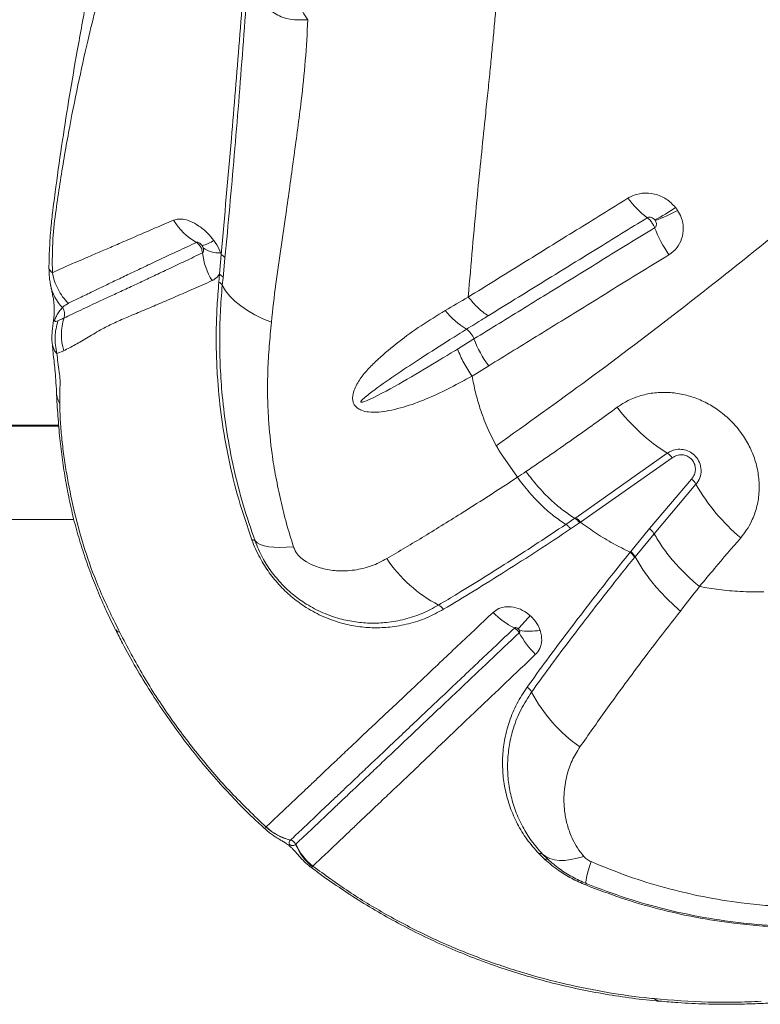
# Model space of a CAD drawing. Units: millimetres. Extents: x -312 to 891, y -148 to 515.
# Drawn here: x 389 to 409, y 141 to 168 of the extents above; entities that cross this region are included whole.
import ezdxf

# ---------------------------------------------------------------- set-up
doc = ezdxf.new("R2010")
doc.units = ezdxf.units.MM

msp = doc.modelspace()

# ---------------------------------------------------------------- linework, layer by layer
at = {"color": 7, "linetype": 'Continuous', "lineweight": 15}
for p, q in [((394.814, 161.299), (394.798, 161.343)), ((394.814, 161.299), (394.768, 160.759)), ((394.865, 160.666), (394.918, 161.2)), ((394.768, 160.759), (394.751, 160.548)), ((394.845, 160.459), (394.865, 160.666)), ((401.539, 160.14), (401.553, 160.328)), ((401.695, 159), (401.247, 158.724)), ((390.218, 158.882), (390.221, 158.832)), ((390.347, 158.604), (390.532, 158.678)), ((401.643, 157.991), (402.095, 158.268)), ((390.396, 156.626), (216.489, 156.626)), ((390.393, 156.649), (216.491, 156.649)), ((402.875, 155.235), (402.414, 155.904)), ((406.956, 155.888), (404.465, 154.134)), ((404.595, 154.011), (407.09, 155.767)), ((407.619, 155.186), (406.476, 153.839)), ((406.596, 153.699), (407.737, 155.044)), ((216.064, 154.086), (390.809, 154.086)), ((404.441, 154.118), (404.195, 153.952)), ((404.465, 154.134), (404.441, 154.118)), ((404.326, 153.83), (404.571, 153.995)), ((406.476, 153.839), (405.962, 153.212)), ((406.082, 153.074), (406.596, 153.699)), ((405.962, 153.212), (405.947, 153.194)), ((406.067, 153.056), (406.082, 153.074)), ((396.037, 145.72), (396.034, 145.718)), ((396.7, 145.359), (396.703, 145.362)), ((403.46, 144.994), (403.622, 144.836)), ((403.712, 144.83), (403.56, 144.978)), ((397.298, 144.635), (397.311, 144.651))]:
    msp.add_line(p, q, dxfattribs=at)
at = {"color": 7, "linetype": 'Continuous', "lineweight": 15, "flags": 128}
for points in [[(396.181, 159.453), (395.948, 159.549), (395.731, 159.656), (395.531, 159.772), (395.35, 159.897), (395.19, 160.029), (395.051, 160.168), (394.936, 160.311), (394.845, 160.459)], [(396.784, 153.344), (396.591, 153.329), (396.412, 153.324), (396.251, 153.329), (396.108, 153.345), (395.984, 153.371), (395.88, 153.406), (395.797, 153.452), (395.736, 153.507)], [(404.685, 144.918), (404.503, 144.865), (404.331, 144.829), (404.17, 144.81), (404.02, 144.809), (403.883, 144.826), (403.76, 144.86), (403.652, 144.911), (403.56, 144.978)], [(404.881, 144.776), (404.84, 144.644), (404.806, 144.527), (404.779, 144.426), (404.759, 144.341), (404.746, 144.274), (404.741, 144.224), (404.743, 144.191), (404.752, 144.177)]]:
    msp.add_lwpolyline(points, dxfattribs=at)
at = {"color": 8, "linetype": 'Continuous', "lineweight": 15, "flags": 128}
for points in [[(390.221, 158.832), (390.221, 158.829), (390.282, 158.673), (390.347, 158.604), (390.347, 158.604), (390.347, 158.604)], [(392.055, 151.015), (391.987, 151.044), (391.953, 151.084)], [(406.589, 141.046), (406.679, 140.991), (406.749, 140.974)]]:
    msp.add_lwpolyline(points, dxfattribs=at)
at = {"color": 7, "linetype": 'Continuous', "lineweight": 15}
for centre, radius, start, end in [((399.078, 169.131), 2.388, 198.8508, 217.1661), ((407.928, 164.316), 2.524, 215.9932, 233.0606), ((404.83, 165.836), 4.016, 296.417, 305.8053), ((405.548, 165.442), 3.393, 288.5523, 299.8594), ((394.988, 163.124), 1.719, 211.205, 240.4857), ((409.775, 163.239), 3.389, 200.9491, 215.0655), ((394.056, 162.517), 1.006, 283.7462, 303.6997), ((396.149, 161.555), 1.855, 186.5928, 211.4554), ((394.73, 161.986), 0.646, 231.1989, 276.1117), ((394.708, 161.085), 0.239, 28.8187, 63.8122), ((394.653, 160.351), 0.22, 29.2828, 63.7252), ((394.668, 160.558), 0.225, 28.662, 63.4738), ((390.25, 159.667), 0.306, 341.7957, 37.2384), ((402.652, 161.175), 2.235, 218.8075, 238.735), ((391.975, 159.111), 1.507, 162.2062, 196.6847), ((401.164, 158.804), 0.566, 20.3264, 54.5591), ((404.623, 160.125), 3.137, 201.0123, 216.3042), ((409.715, 160.269), 5.177, 217.203, 237.8078), ((406.684, 155.453), 0.513, 37.7587, 57.9579), ((407.265, 154.772), 0.544, 29.9656, 49.4959), ((412.475, 157.759), 5.461, 209.8199, 229.8366), ((395.664, 153.422), 0.111, 49.9034, 97.2276), ((402.539, 155.19), 3.88, 213.9855, 242.2225), ((400.555, 151.419), 0.381, 35.875, 62.5207), ((403.824, 153.137), 2.254, 224.4755, 242.8349), ((381.614, 170.985), 29.121, 316.9651, 317.9191), ((405.018, 152.127), 2.375, 208.2739, 226.0967), ((403.202, 152.811), 1.766, 261.2021, 279.5326), ((402.902, 149.192), 0.412, 28.7733, 54.276), ((406.934, 151.298), 4.137, 207.457, 235.3064), ((397.067, 146.838), 1.524, 227.3381, 256.0736), ((397.07, 146.84), 1.524, 227.327, 256.0628), ((396.654, 145.164), 0.204, 23.3931, 76.0208), ((398.248, 145.823), 1.521, 202.353, 231.3524), ((398.256, 145.859), 1.533, 203.3456, 231.9615), ((403.495, 144.888), 0.111, 54.1972, 108.5788), ((403.662, 144.754), 0.0909, 56.6467, 116.2357), ((403.974, 144.453), 0.825, 337.63, 340.4872)]:
    msp.add_arc(centre, radius, start, end, dxfattribs=at)
at = {"color": 8, "linetype": 'Continuous', "lineweight": 15}
msp.add_arc((391.37, 160.701), 1.22, 190.7593, 224.0849, dxfattribs=at)
at = {"color": 7, "linetype": 'Continuous', "lineweight": 15}
for points, knots in [([(396.47, 192.323), (396.46, 191.662), (396.439, 190.34), (396.396, 188.38), (396.345, 186.443), (396.286, 184.535), (396.219, 182.665), (396.149, 180.937), (396.078, 179.338), (396.007, 177.86), (395.933, 176.415), (395.855, 175.017), (395.775, 173.671), (395.695, 172.42), (395.609, 171.17), (395.516, 169.844), (395.416, 168.49), (395.312, 167.124), (395.204, 165.766), (395.04, 163.82), (394.908, 162.346), (394.814, 161.299)], [0, 0, 0, 0, 0.055311, 0.110764, 0.166296, 0.221834, 0.277304, 0.332626, 0.379011, 0.425539, 0.472083, 0.518554, 0.564915, 0.611187, 0.657139, 0.703115, 0.749176, 0.795284, 0.841368, 0.887392, 1, 1, 1, 1]), ([(394.918, 161.2), (395.005, 162.131), (395.134, 163.529), (395.292, 165.433), (395.407, 166.915), (395.517, 168.402), (395.62, 169.876), (395.72, 171.337), (395.816, 172.815), (395.911, 174.39), (396.002, 176.008), (396.091, 177.706), (396.177, 179.486), (396.258, 181.337), (396.332, 183.235), (396.396, 185.099), (396.45, 186.921), (396.495, 188.695), (396.532, 190.489), (396.551, 191.698), (396.56, 192.302)], [0, 0, 0, 0, 0.099596, 0.149622, 0.199689, 0.249773, 0.299815, 0.349818, 0.404868, 0.459959, 0.515003, 0.569989, 0.626907, 0.683903, 0.740902, 0.797825, 0.848341, 0.898914, 0.949486, 1, 1, 1, 1]), ([(392.261, 174.796), (392.24, 174.573), (392.198, 174.143), (392.117, 173.532), (392.039, 172.99), (391.961, 172.518), (391.889, 172.108), (391.822, 171.742), (391.761, 171.412), (391.707, 171.127), (391.662, 170.891), (391.624, 170.693), (391.589, 170.51), (391.553, 170.322), (391.507, 170.084), (391.449, 169.784), (391.377, 169.409), (391.278, 168.894), (391.159, 168.271), (391.026, 167.55), (390.868, 166.676), (390.688, 165.63), (390.492, 164.396), (390.36, 163.469), (390.275, 162.826), (390.231, 162.475), (390.176, 162.006), (390.142, 161.465), (390.128, 161.096), (390.129, 160.907), (390.129, 160.906)], [0, 0, 0, 0, 0.050024, 0.096648, 0.139513, 0.174719, 0.206559, 0.235263, 0.260425, 0.283507, 0.30142, 0.314904, 0.328423, 0.342511, 0.357188, 0.381792, 0.409445, 0.440396, 0.495455, 0.546415, 0.597667, 0.684756, 0.770549, 0.858785, 0.879671, 0.903399, 0.932404, 0.96547, 0.999765, 1, 1, 1, 1]), ([(390.221, 160.801), (390.219, 161.116), (390.216, 161.727), (390.319, 162.509), (390.424, 163.225), (390.539, 163.93), (390.699, 164.832), (390.91, 165.898), (391.166, 167.045), (391.415, 168.061), (391.646, 168.952), (391.866, 169.771), (392.069, 170.528), (392.255, 171.248), (392.424, 171.971), (392.516, 172.477), (392.563, 172.735)], [0, 0, 0, 0, 0.060367, 0.117098, 0.172863, 0.228926, 0.284884, 0.392807, 0.495887, 0.58222, 0.66282, 0.737599, 0.806854, 0.870992, 0.93415, 1, 1, 1, 1]), ([(401.997, 164.984), (402.019, 165.199), (402.062, 165.607), (402.122, 166.194), (402.175, 166.741), (402.225, 167.263), (402.272, 167.771), (402.319, 168.294), (402.368, 168.84), (402.418, 169.422), (402.459, 169.916), (402.493, 170.324), (402.518, 170.643), (402.545, 170.984), (402.576, 171.358), (402.595, 171.619), (402.606, 171.757)], [0, 0, 0, 0, 0.092053, 0.175507, 0.254016, 0.329495, 0.403394, 0.476889, 0.56005, 0.645744, 0.736309, 0.781634, 0.829421, 0.880598, 0.936541, 1, 1, 1, 1]), ([(397.265, 169.32), (397.112, 169.31), (396.806, 169.291), (396.453, 169.228), (396.182, 169.131), (396.025, 169.005), (395.931, 168.855), (395.885, 168.718), (395.872, 168.549), (395.893, 168.383), (395.931, 168.267), (395.98, 168.164), (396.039, 168.066), (396.143, 167.952), (396.281, 167.846), (396.483, 167.747), (396.786, 167.672), (397.036, 167.683), (397.175, 167.688)], [0, 0, 0, 0, 0.119103, 0.2383, 0.338003, 0.437328, 0.478181, 0.535133, 0.576438, 0.611683, 0.648471, 0.653137, 0.684809, 0.723147, 0.759987, 0.812334, 0.895061, 1, 1, 1, 1]), ([(396.181, 159.453), (396.219, 159.803), (396.294, 160.503), (396.447, 161.512), (396.618, 162.674), (396.798, 163.992), (396.983, 165.339), (397.113, 166.572), (397.155, 167.316), (397.175, 167.688)], [0, 0, 0, 0, 0.121866, 0.243828, 0.36579, 0.549165, 0.732538, 0.866189, 1, 1, 1, 1]), ([(401.553, 160.328), (401.629, 161.199), (401.768, 162.777), (401.926, 164.301), (401.997, 164.984)], [0, 0, 0, 0, 0.551611, 1, 1, 1, 1]), ([(412.217, 163.791), (411.403, 163.105), (409.777, 161.734), (407.304, 159.779), (404.813, 157.888), (403.139, 156.693), (402.301, 156.095)], [0, 0, 0, 0, 0.249529, 0.499061, 0.749529, 1, 1, 1, 1]), ([(407.179, 162.579), (407.1, 162.661), (406.939, 162.826), (406.611, 162.958), (406.276, 162.981), (406.032, 162.916), (405.915, 162.849), (405.886, 162.833)], [0, 0, 0, 0, 0.231829, 0.466905, 0.699128, 0.925134, 1, 1, 1, 1]), ([(405.886, 162.833), (405.418, 162.543), (404.455, 161.946), (403.005, 161.048), (402.027, 160.443), (401.539, 160.14)], [0, 0, 0, 0, 0.320153, 0.660027, 1, 1, 1, 1]), ([(407.002, 161.292), (407.078, 161.35), (407.228, 161.466), (407.362, 161.722), (407.405, 162.011), (407.358, 162.282), (407.272, 162.436), (407.237, 162.499)], [0, 0, 0, 0, 0.2131, 0.424483, 0.635833, 0.851116, 1, 1, 1, 1]), ([(407.237, 162.499), (407.227, 162.514), (407.209, 162.541), (407.189, 162.567), (407.179, 162.579)], [0, 0, 0, 0, 0.529745, 1, 1, 1, 1]), ([(393.517, 162.233), (393.349, 162.161), (393.012, 162.016), (392.555, 161.819), (392.132, 161.636), (391.749, 161.469), (391.402, 161.319), (391.089, 161.185), (390.782, 161.053), (390.485, 160.924), (390.309, 160.842), (390.221, 160.801)], [0, 0, 0, 0, 0.104905, 0.209811, 0.314273, 0.418738, 0.522578, 0.625825, 0.729075, 0.864531, 1, 1, 1, 1]), ([(394.614, 161.68), (394.559, 161.748), (394.437, 161.9), (394.208, 162.084), (393.957, 162.219), (393.712, 162.283), (393.582, 162.249), (393.517, 162.233)], [0, 0, 0, 0, 0.166344, 0.368712, 0.574535, 0.789222, 1, 1, 1, 1]), ([(402.08, 159.629), (402.567, 159.929), (403.541, 160.53), (404.985, 161.42), (405.945, 162.011), (406.411, 162.298)], [0, 0, 0, 0, 0.3399509, 0.6798215, 1, 1, 1, 1]), ([(406.411, 162.298), (406.415, 162.301), (406.433, 162.31), (406.47, 162.318), (406.523, 162.31), (406.576, 162.283), (406.603, 162.254), (406.617, 162.239)], [0, 0, 0, 0, 0.066177, 0.270071, 0.493618, 0.74025, 1, 1, 1, 1]), ([(406.411, 162.298), (406.415, 162.296), (406.44, 162.278), (406.479, 162.241), (406.533, 162.174), (406.578, 162.104), (406.601, 162.051), (406.611, 162.028)], [0, 0, 0, 0, 0.04845, 0.326712, 0.500871, 0.779134, 1, 1, 1, 1]), ([(406.627, 162.225), (406.634, 162.214), (406.65, 162.187), (406.662, 162.142), (406.66, 162.094), (406.643, 162.053), (406.621, 162.036), (406.611, 162.028)], [0, 0, 0, 0, 0.169051, 0.401767, 0.612539, 0.809049, 1, 1, 1, 1]), ([(406.617, 162.239), (406.618, 162.237), (406.622, 162.233), (406.625, 162.228), (406.627, 162.225)], [0, 0, 0, 0, 0.470465, 1, 1, 1, 1]), ([(406.611, 162.028), (406.134, 161.734), (405.181, 161.147), (403.772, 160.28), (402.611, 159.564), (401.924, 159.141), (401.695, 159), (401.695, 159)], [0, 0, 0, 0, 0.288253, 0.576508, 0.858828, 0.999999, 1, 1, 1, 1]), ([(390.659, 159.969), (390.758, 160.018), (390.958, 160.116), (391.284, 160.275), (391.618, 160.436), (391.951, 160.595), (392.318, 160.77), (392.72, 160.961), (393.157, 161.167), (393.628, 161.388), (393.97, 161.548), (394.141, 161.628)], [0, 0, 0, 0, 0.1364809, 0.2729515, 0.3764709, 0.4799863, 0.5838273, 0.687943, 0.792056, 0.8960285, 1, 1, 1, 1]), ([(394.141, 161.628), (394.149, 161.631), (394.165, 161.637), (394.199, 161.627), (394.235, 161.606), (394.269, 161.576), (394.287, 161.551), (394.295, 161.54)], [0, 0, 0, 0, 0.193958, 0.391247, 0.591588, 0.807583, 1, 1, 1, 1]), ([(394.141, 161.628), (394.142, 161.627), (394.17, 161.61), (394.211, 161.574), (394.262, 161.503), (394.296, 161.426), (394.303, 161.368), (394.306, 161.342)], [0, 0, 0, 0, 0.014892, 0.302702, 0.482516, 0.77035, 1, 1, 1, 1]), ([(394.798, 161.343), (394.795, 161.352), (394.759, 161.446), (394.698, 161.562), (394.628, 161.661), (394.614, 161.68)], [0, 0, 0, 0, 0.073015, 0.818925, 1, 1, 1, 1]), ([(394.306, 161.342), (394.149, 161.267), (393.833, 161.118), (393.396, 160.91), (392.987, 160.716), (392.593, 160.531), (392.217, 160.355), (391.862, 160.191), (391.435, 159.994), (390.977, 159.779), (390.677, 159.636), (390.541, 159.571), (390.541, 159.571)], [0, 0, 0, 0, 0.086216, 0.172431, 0.25759, 0.342749, 0.437711, 0.532278, 0.62685, 0.813405, 0.999999, 1, 1, 1, 1]), ([(394.295, 161.54), (394.297, 161.536), (394.309, 161.518), (394.318, 161.498), (394.325, 161.482)], [0, 0, 0, 0, 0.180581, 1, 1, 1, 1]), ([(394.325, 161.482), (394.326, 161.479), (394.333, 161.458), (394.339, 161.421), (394.334, 161.377), (394.32, 161.352), (394.309, 161.344), (394.306, 161.342)], [0, 0, 0, 0, 0.059099, 0.368213, 0.671248, 0.915688, 1, 1, 1, 1]), ([(402.095, 158.268), (402.324, 158.409), (403.01, 158.831), (404.169, 159.546), (405.575, 160.413), (406.526, 160.999), (407.002, 161.292)], [0, 0, 0, 0, 0.141163, 0.423474, 0.711735, 1, 1, 1, 1]), ([(390.13, 160.908), (390.13, 160.873), (390.129, 160.784), (390.142, 160.654), (390.158, 160.542), (390.169, 160.483), (390.173, 160.464)], [0, 0, 0, 0, 0.209807, 0.529296, 0.84907, 1, 1, 1, 1]), ([(390.659, 159.969), (390.604, 160.027), (390.495, 160.144), (390.37, 160.349), (390.272, 160.568), (390.238, 160.724), (390.221, 160.801)], [0, 0, 0, 0, 0.249998, 0.499997, 0.749997, 1, 1, 1, 1]), ([(390.532, 158.678), (390.635, 158.731), (390.84, 158.835), (391.189, 159.046), (391.546, 159.258), (391.915, 159.443), (392.294, 159.607), (392.702, 159.777), (393.133, 159.959), (393.58, 160.152), (394.055, 160.362), (394.396, 160.512), (394.567, 160.587)], [0, 0, 0, 0, 0.1235115, 0.2470947, 0.3706348, 0.4655094, 0.5603805, 0.6563304, 0.7421301, 0.8279303, 0.913964, 1, 1, 1, 1]), ([(394.567, 160.587), (394.589, 160.598), (394.668, 160.637), (394.727, 160.708), (394.768, 160.759)], [0, 0, 0, 0, 0.284028, 1, 1, 1, 1]), ([(394.751, 160.548), (394.734, 160.331), (394.7, 159.896), (394.677, 159.225), (394.682, 158.554), (394.722, 157.753), (394.821, 156.816), (395.01, 155.733), (395.275, 154.635), (395.525, 153.9), (395.65, 153.532)], [0, 0, 0, 0, 0.09754, 0.195101, 0.293225, 0.391341, 0.541677, 0.692001, 0.846024, 1, 1, 1, 1]), ([(390.171, 160.474), (390.178, 160.44), (390.192, 160.365), (390.217, 160.251), (390.243, 160.123), (390.262, 160.001), (390.272, 159.883), (390.274, 159.782), (390.271, 159.69), (390.263, 159.599), (390.253, 159.504), (390.237, 159.39), (390.22, 159.26), (390.208, 159.107), (390.206, 158.978), (390.214, 158.903), (390.216, 158.882)], [0, 0, 0, 0, 0.072337, 0.162795, 0.287738, 0.414549, 0.505095, 0.567834, 0.621276, 0.66224, 0.702392, 0.747879, 0.81925, 0.895614, 0.970978, 1, 1, 1, 1]), ([(395.736, 153.507), (395.624, 153.834), (395.4, 154.488), (395.149, 155.479), (394.958, 156.475), (394.844, 157.393), (394.786, 158.224), (394.769, 158.973), (394.785, 159.727), (394.825, 160.215), (394.845, 160.459)], [0, 0, 0, 0, 0.1382398, 0.2765162, 0.4178099, 0.5591168, 0.6688685, 0.7786353, 0.8893385, 1, 1, 1, 1]), ([(401.539, 160.14), (401.539, 160.14), (401.325, 160.021), (401.118, 159.897), (400.911, 159.774)], [0, 0, 0, 0, 0.000007, 1, 1, 1, 1]), ([(390.374, 159.494), (390.353, 159.486), (390.322, 159.474), (390.292, 159.472), (390.285, 159.488), (390.283, 159.493), (390.283, 159.498), (390.283, 159.503), (390.284, 159.508), (390.285, 159.513), (390.287, 159.522), (390.294, 159.545), (390.319, 159.601), (390.364, 159.681), (390.424, 159.776), (390.47, 159.827), (390.494, 159.852)], [0, 0, 0, 0, 0.168509, 0.252953, 0.264682, 0.270586, 0.27485, 0.277586, 0.280342, 0.282763, 0.286889, 0.297593, 0.339075, 0.503655, 0.751765, 1, 1, 1, 1]), ([(390.494, 159.852), (390.494, 159.852), (390.527, 159.885), (390.574, 159.921), (390.634, 159.956), (390.653, 159.966), (390.659, 159.969)], [0, 0, 0, 0, 0.000007, 0.706402, 0.912217, 1, 1, 1, 1]), ([(400.911, 159.774), (400.691, 159.638), (400.251, 159.365), (399.638, 158.928), (399.17, 158.531), (398.824, 158.197), (398.593, 157.925), (398.444, 157.658), (398.385, 157.438), (398.397, 157.3), (398.425, 157.229), (398.465, 157.168), (398.527, 157.108), (398.657, 157.041), (398.856, 157.002), (399.107, 157.004), (399.504, 157.067), (400.014, 157.207), (400.622, 157.457), (401.162, 157.725), (401.501, 157.91), (401.643, 157.991), (401.643, 157.991)], [0, 0, 0, 0, 0.1064424, 0.21296, 0.3192793, 0.3721045, 0.4249205, 0.4771689, 0.5070705, 0.5209999, 0.5319638, 0.5351027, 0.5473313, 0.5621893, 0.5878144, 0.6250419, 0.6624236, 0.7527045, 0.8433447, 0.9339518, 0.9999993, 1, 1, 1, 1]), ([(390.374, 159.494), (390.336, 159.348), (390.26, 159.055), (390.318, 158.754), (390.347, 158.604)], [0, 0, 0, 0, 0.5, 1, 1, 1, 1]), ([(390.541, 159.571), (390.497, 159.551), (390.441, 159.525), (390.386, 159.499), (390.374, 159.494)], [0, 0, 0, 0, 0.785346, 1, 1, 1, 1]), ([(396.784, 153.344), (396.718, 153.555), (396.584, 153.977), (396.438, 154.607), (396.296, 155.243), (396.178, 155.982), (396.104, 156.73), (396.072, 157.486), (396.081, 158.149), (396.121, 158.801), (396.161, 159.236), (396.181, 159.453)], [0, 0, 0, 0, 0.100234, 0.200685, 0.302422, 0.404139, 0.555557, 0.666208, 0.776864, 0.888422, 1, 1, 1, 1]), ([(401.493, 159.264), (401.493, 159.264), (401.643, 159.358), (401.838, 159.48), (402.035, 159.601), (402.08, 159.629)], [0, 0, 0, 0, 0.0000077, 0.7701539, 1, 1, 1, 1]), ([(401.247, 158.724), (401.095, 158.632), (400.641, 158.355), (399.885, 157.898), (399.187, 157.512), (398.769, 157.316), (398.659, 157.278), (398.631, 157.277), (398.625, 157.278), (398.621, 157.28), (398.618, 157.283), (398.617, 157.285), (398.616, 157.29), (398.619, 157.299), (398.641, 157.334), (398.763, 157.447), (399.093, 157.697), (399.618, 158.062), (400.305, 158.511), (400.93, 158.912), (401.342, 159.17), (401.493, 159.264)], [0, 0, 0, 0, 0.0811533, 0.2435835, 0.4059202, 0.4465242, 0.4567028, 0.4578801, 0.4588308, 0.459263, 0.4596998, 0.4600772, 0.4605686, 0.461473, 0.4645936, 0.4795597, 0.539032, 0.6578301, 0.7766515, 0.9186138, 1, 1, 1, 1]), ([(390.221, 158.832), (390.227, 158.766), (390.245, 158.551), (390.295, 158.175), (390.315, 157.892), (390.328, 157.664), (390.334, 157.545)], [0, 0, 0, 0, 0.144649, 0.466531, 0.722347, 1, 1, 1, 1]), ([(390.423, 157.237), (390.422, 157.296), (390.422, 157.413), (390.425, 157.576), (390.429, 157.729), (390.438, 157.878), (390.406, 158.108), (390.368, 158.363), (390.354, 158.525), (390.347, 158.604)], [0, 0, 0, 0, 0.131804, 0.261116, 0.388284, 0.51646, 0.667925, 0.838725, 1, 1, 1, 1]), ([(402.301, 156.095), (402.215, 156.261), (402.042, 156.596), (401.863, 157.087), (401.729, 157.554), (401.671, 157.845), (401.643, 157.991)], [0, 0, 0, 0, 0.271215, 0.546682, 0.77239, 1, 1, 1, 1]), ([(390.334, 157.548), (390.334, 157.545), (390.335, 157.518), (390.338, 157.456), (390.352, 157.196), (390.38, 156.757), (390.437, 156.155), (390.511, 155.575), (390.605, 154.994), (390.724, 154.409), (390.871, 153.82), (391.041, 153.248), (391.232, 152.696), (391.449, 152.147), (391.682, 151.609), (391.858, 151.25), (391.943, 151.078)], [0, 0, 0, 0, 0.001522, 0.01466, 0.027878, 0.127693, 0.221401, 0.310611, 0.396342, 0.488664, 0.577862, 0.664624, 0.749692, 0.83035, 0.919214, 1, 1, 1, 1]), ([(408.953, 153.586), (409.009, 153.656), (409.122, 153.797), (409.273, 154.069), (409.396, 154.402), (409.463, 154.797), (409.457, 155.202), (409.383, 155.604), (409.241, 155.992), (409.027, 156.377), (408.75, 156.723), (408.422, 157.014), (408.082, 157.237), (407.716, 157.404), (407.334, 157.511), (406.946, 157.555), (406.561, 157.537), (406.19, 157.453), (405.861, 157.319), (405.675, 157.195), (405.591, 157.139)], [0, 0, 0, 0, 0.04197, 0.08394, 0.144048, 0.20415, 0.263241, 0.322325, 0.379699, 0.437069, 0.505129, 0.56084, 0.61655, 0.672109, 0.727672, 0.783477, 0.839288, 0.896425, 0.953568, 1, 1, 1, 1]), ([(391.93, 151.272), (391.93, 151.272), (391.742, 151.649), (391.419, 152.347), (391.054, 153.386), (390.797, 154.36), (390.634, 155.167), (390.53, 155.822), (390.472, 156.317), (390.432, 156.802), (390.426, 157.092), (390.423, 157.237)], [0, 0, 0, 0, 0.000001, 0.192716, 0.353012, 0.513883, 0.67463, 0.756158, 0.837992, 0.919255, 1, 1, 1, 1]), ([(405.591, 157.139), (405.222, 156.871), (404.4, 156.273), (403.567, 155.704), (403.108, 155.39)], [0, 0, 0, 0, 0.448669, 1, 1, 1, 1]), ([(402.414, 155.904), (402.396, 155.933), (402.358, 155.996), (402.321, 156.06), (402.301, 156.095)], [0, 0, 0, 0, 0.458885, 1, 1, 1, 1]), ([(407.737, 155.044), (407.777, 155.1), (407.856, 155.214), (407.888, 155.427), (407.845, 155.634), (407.737, 155.805), (407.592, 155.923), (407.426, 155.99), (407.248, 156.004), (407.085, 155.968), (406.996, 155.912), (406.956, 155.888)], [0, 0, 0, 0, 0.131138, 0.262544, 0.387293, 0.498289, 0.599458, 0.698074, 0.800729, 0.912351, 1, 1, 1, 1]), ([(407.09, 155.767), (407.131, 155.791), (407.214, 155.84), (407.357, 155.854), (407.489, 155.822), (407.594, 155.755), (407.671, 155.661), (407.715, 155.553), (407.726, 155.432), (407.7, 155.301), (407.647, 155.226), (407.619, 155.186)], [0, 0, 0, 0, 0.129775, 0.260012, 0.361886, 0.464092, 0.557446, 0.650168, 0.750904, 0.865412, 1, 1, 1, 1]), ([(402.875, 155.235), (402.875, 155.235), (402.627, 155.071), (402.133, 154.749), (401.287, 154.211), (400.341, 153.624), (399.662, 153.222), (399.322, 153.021)], [0, 0, 0, 0, 0.000001, 0.202471, 0.405154, 0.702124, 1, 1, 1, 1]), ([(403.108, 155.39), (403.107, 155.39), (403.03, 155.338), (402.952, 155.286), (402.875, 155.235)], [0, 0, 0, 0, 0.008193, 1, 1, 1, 1]), ([(402.875, 155.235), (402.981, 155.096), (403.194, 154.817), (403.534, 154.465), (403.87, 154.169), (404.087, 154.025), (404.195, 153.952)], [0, 0, 0, 0, 0.26229, 0.524581, 0.76229, 1, 1, 1, 1]), ([(403.108, 155.39), (403.216, 155.252), (403.431, 154.975), (403.774, 154.626), (404.113, 154.332), (404.332, 154.189), (404.441, 154.118)], [0, 0, 0, 0, 0.2623339, 0.5246678, 0.7623339, 1, 1, 1, 1]), ([(404.195, 153.952), (403.945, 153.786), (403.444, 153.452), (402.702, 152.973), (401.97, 152.511), (401.311, 152.105), (400.904, 151.861), (400.731, 151.757)], [0, 0, 0, 0, 0.2104873, 0.4209689, 0.6324569, 0.8439378, 1, 1, 1, 1]), ([(400.864, 151.642), (401.141, 151.808), (401.694, 152.141), (402.555, 152.677), (403.431, 153.237), (404.028, 153.633), (404.326, 153.83)], [0, 0, 0, 0, 0.24904, 0.498095, 0.749042, 1, 1, 1, 1]), ([(404.571, 153.995), (404.579, 154), (404.587, 154.006), (404.595, 154.011), (404.595, 154.011)], [0, 0, 0, 0, 0.999819, 1, 1, 1, 1]), ([(405.947, 153.194), (405.792, 153.271), (405.479, 153.427), (405.027, 153.7), (404.739, 153.908), (404.595, 154.011)], [0, 0, 0, 0, 0.329096, 0.665817, 1, 1, 1, 1]), ([(407.829, 152.26), (407.697, 152.376), (407.431, 152.609), (407.094, 152.979), (406.807, 153.345), (406.666, 153.581), (406.596, 153.699)], [0, 0, 0, 0, 0.262351, 0.524702, 0.762351, 1, 1, 1, 1]), ([(407.829, 152.26), (407.967, 152.425), (408.336, 152.869), (408.715, 153.309), (408.953, 153.586)], [0, 0, 0, 0, 0.371884, 1, 1, 1, 1]), ([(395.65, 153.532), (395.682, 153.449), (395.747, 153.284), (395.898, 152.981), (396.117, 152.632), (396.42, 152.263), (396.763, 151.946), (397.159, 151.661), (397.605, 151.427), (398.076, 151.261), (398.535, 151.166), (398.975, 151.131), (399.439, 151.151), (399.92, 151.238), (400.411, 151.397), (400.713, 151.56), (400.864, 151.642)], [0, 0, 0, 0, 0.038379, 0.076741, 0.142771, 0.208833, 0.274306, 0.339833, 0.421065, 0.5024, 0.576812, 0.651489, 0.725985, 0.817211, 0.90875, 1, 1, 1, 1]), ([(400.731, 151.757), (400.585, 151.677), (400.292, 151.518), (399.815, 151.363), (399.348, 151.277), (398.9, 151.257), (398.475, 151.289), (398.034, 151.379), (397.583, 151.536), (397.159, 151.756), (396.783, 152.023), (396.459, 152.32), (396.173, 152.665), (395.916, 153.065), (395.799, 153.353), (395.736, 153.507)], [0, 0, 0, 0, 0.092773, 0.185837, 0.278585, 0.353808, 0.429212, 0.504348, 0.585389, 0.666325, 0.730936, 0.795491, 0.860504, 0.925471, 1, 1, 1, 1]), ([(396.98, 153.047), (396.98, 153.047), (396.968, 153.057), (396.912, 153.112), (396.836, 153.211), (396.799, 153.307), (396.784, 153.344)], [0, 0, 0, 0, 0.0000165, 0.1278793, 0.6581091, 1, 1, 1, 1]), ([(399.322, 153.021), (399.255, 152.984), (399.05, 152.871), (398.678, 152.742), (398.235, 152.676), (397.807, 152.694), (397.446, 152.78), (397.167, 152.906), (397.028, 153.004), (396.98, 153.047), (396.98, 153.047)], [0, 0, 0, 0, 0.098893, 0.300683, 0.502319, 0.662818, 0.822871, 0.933732, 0.999998, 1, 1, 1, 1]), ([(405.947, 153.194), (405.947, 153.194), (405.771, 152.978), (405.389, 152.502), (404.816, 151.772), (404.232, 151.007), (403.669, 150.254), (403.318, 149.769), (403.142, 149.526)], [0, 0, 0, 0, 0.000001, 0.170196, 0.376897, 0.58359, 0.7918, 1, 1, 1, 1]), ([(403.262, 149.39), (403.422, 149.611), (403.742, 150.052), (404.253, 150.739), (404.787, 151.439), (405.387, 152.211), (405.824, 152.754), (406.067, 153.056)], [0, 0, 0, 0, 0.189729, 0.379464, 0.570479, 0.761501, 1, 1, 1, 1]), ([(407.314, 151.595), (407.181, 151.713), (406.914, 151.95), (406.576, 152.329), (406.291, 152.708), (406.152, 152.952), (406.082, 153.074)], [0, 0, 0, 0, 0.262141, 0.524282, 0.762141, 1, 1, 1, 1]), ([(407.314, 151.595), (407.486, 151.815), (407.658, 152.035), (407.829, 152.26), (407.829, 152.26)], [0, 0, 0, 0, 0.999994, 1, 1, 1, 1]), ([(409.586, 152.114), (409.371, 152.115), (408.964, 152.119), (408.376, 152.171), (408.007, 152.231), (407.829, 152.26)], [0, 0, 0, 0, 0.368758, 0.697469, 1, 1, 1, 1]), ([(403.227, 151.468), (403.178, 151.508), (403.059, 151.604), (402.836, 151.697), (402.588, 151.723), (402.37, 151.676), (402.264, 151.596), (402.215, 151.558)], [0, 0, 0, 0, 0.154327, 0.376533, 0.594427, 0.810827, 1, 1, 1, 1]), ([(402.215, 151.558), (402.041, 151.394), (401.694, 151.066), (401.191, 150.591), (400.703, 150.129), (400.232, 149.684), (399.781, 149.257), (399.349, 148.851), (398.939, 148.467), (398.555, 148.104), (398.198, 147.764), (397.866, 147.449), (397.561, 147.159), (397.281, 146.895), (397.026, 146.655), (396.789, 146.431), (396.571, 146.225), (396.303, 145.973), (396.143, 145.821), (396.037, 145.72)], [0, 0, 0, 0, 0.054325, 0.108649, 0.163208, 0.21805, 0.272891, 0.327866, 0.382914, 0.437993, 0.493074, 0.548155, 0.602992, 0.65783, 0.712253, 0.766678, 0.825223, 0.88377, 1, 1, 1, 1]), ([(403.495, 151.07), (403.493, 151.073), (403.465, 151.156), (403.396, 151.286), (403.291, 151.409), (403.239, 151.458), (403.227, 151.468)], [0, 0, 0, 0, 0.022153, 0.565501, 0.903828, 1, 1, 1, 1]), ([(404.579, 147.896), (404.811, 148.227), (405.275, 148.89), (405.981, 149.855), (406.661, 150.758), (407.097, 151.316), (407.314, 151.595)], [0, 0, 0, 0, 0.281246, 0.563608, 0.781628, 1, 1, 1, 1]), ([(392.055, 151.015), (392.014, 151.101), (391.972, 151.187), (391.93, 151.272), (391.93, 151.272)], [0, 0, 0, 0, 0.999979, 1, 1, 1, 1]), ([(402.794, 151.132), (402.799, 151.135), (402.809, 151.142), (402.831, 151.144), (402.857, 151.139), (402.88, 151.127), (402.894, 151.116), (402.899, 151.111)], [0, 0, 0, 0, 0.162284, 0.35877, 0.576722, 0.82141, 1, 1, 1, 1]), ([(391.947, 151.08), (392.007, 150.959), (392.18, 150.611), (392.494, 150.052), (392.886, 149.403), (393.302, 148.774), (393.739, 148.166), (394.197, 147.58), (394.673, 147.017), (395.168, 146.48), (395.619, 146.023), (395.914, 145.754), (396.031, 145.647)], [0, 0, 0, 0, 0.059938, 0.171771, 0.283055, 0.393597, 0.503237, 0.611849, 0.71934, 0.825652, 0.930757, 1, 1, 1, 1]), ([(396.034, 145.718), (395.713, 146.025), (395.074, 146.639), (394.206, 147.642), (393.408, 148.706), (392.677, 149.828), (392.263, 150.619), (392.055, 151.015)], [0, 0, 0, 0, 0.199217, 0.396892, 0.594569, 0.797318, 1, 1, 1, 1]), ([(396.703, 145.362), (396.703, 145.362), (396.802, 145.456), (396.968, 145.613), (397.231, 145.862), (397.446, 146.066), (397.68, 146.288), (397.931, 146.525), (398.207, 146.787), (398.508, 147.073), (398.836, 147.383), (399.189, 147.718), (399.567, 148.076), (399.968, 148.455), (400.392, 148.857), (400.838, 149.279), (401.302, 149.719), (401.943, 150.325), (402.454, 150.809), (402.794, 151.132)], [0, 0, 0, 0, 0.0000004, 0.1166126, 0.1752397, 0.2338643, 0.2882881, 0.3427102, 0.3975229, 0.4523339, 0.5073012, 0.5622686, 0.6171823, 0.6721088, 0.7270553, 0.7818892, 0.8367246, 0.8912718, 1, 1, 1, 1]), ([(402.927, 151.003), (402.654, 150.745), (402.108, 150.229), (401.433, 149.591), (400.88, 149.067), (400.436, 148.647), (400.014, 148.247), (399.616, 147.87), (399.241, 147.516), (398.892, 147.185), (398.568, 146.879), (398.271, 146.598), (398, 146.342), (397.754, 146.109), (397.459, 145.83), (397.142, 145.53), (396.946, 145.344), (396.848, 145.251)], [0, 0, 0, 0, 0.087216, 0.174559, 0.229805, 0.285236, 0.340773, 0.396309, 0.451787, 0.507277, 0.562787, 0.618129, 0.673472, 0.728371, 0.783272, 0.891624, 1, 1, 1, 1]), ([(402.794, 151.132), (402.809, 151.123), (402.835, 151.108), (402.877, 151.073), (402.907, 151.037), (402.922, 151.011), (402.927, 151.003)], [0, 0, 0, 0, 0.28181, 0.500878, 0.850958, 1, 1, 1, 1]), ([(402.899, 151.111), (402.901, 151.11), (402.907, 151.104), (402.92, 151.09), (402.927, 151.075), (402.932, 151.066)], [0, 0, 0, 0, 0.099217, 0.446217, 1, 1, 1, 1]), ([(402.932, 151.066), (402.934, 151.061), (402.939, 151.048), (402.94, 151.028), (402.936, 151.015), (402.931, 151.007), (402.929, 151.004), (402.927, 151.003)], [0, 0, 0, 0, 0.225695, 0.566167, 0.81472, 0.873449, 1, 1, 1, 1]), ([(403.372, 150.417), (403.392, 150.438), (403.462, 150.512), (403.534, 150.679), (403.546, 150.887), (403.509, 151.02), (403.495, 151.07)], [0, 0, 0, 0, 0.137257, 0.462623, 0.796694, 1, 1, 1, 1]), ([(397.311, 144.651), (397.409, 144.744), (397.604, 144.93), (397.92, 145.23), (398.213, 145.509), (398.459, 145.743), (398.728, 146), (399.024, 146.281), (399.348, 146.586), (399.697, 146.916), (400.071, 147.271), (400.468, 147.651), (400.887, 148.053), (401.329, 148.474), (401.882, 148.999), (402.555, 149.639), (403.099, 150.158), (403.372, 150.417)], [0, 0, 0, 0, 0.108227, 0.21643, 0.271294, 0.326157, 0.381457, 0.436756, 0.49223, 0.547789, 0.603384, 0.658988, 0.714593, 0.770006, 0.825282, 0.912714, 1, 1, 1, 1]), ([(403.142, 149.526), (403.044, 149.377), (402.849, 149.079), (402.654, 148.607), (402.528, 148.132), (402.468, 147.66), (402.472, 147.186), (402.539, 146.715), (402.669, 146.252), (402.866, 145.806), (403.119, 145.382), (403.346, 145.123), (403.46, 144.994)], [0, 0, 0, 0, 0.109632, 0.219285, 0.320218, 0.421396, 0.522326, 0.620486, 0.718881, 0.816917, 0.908517, 1, 1, 1, 1]), ([(403.56, 144.978), (403.456, 145.098), (403.246, 145.337), (403.005, 145.734), (402.815, 146.156), (402.684, 146.601), (402.613, 147.053), (402.603, 147.51), (402.652, 147.966), (402.768, 148.438), (402.958, 148.922), (403.161, 149.234), (403.262, 149.39)], [0, 0, 0, 0, 0.086764, 0.173633, 0.270474, 0.367669, 0.464637, 0.564469, 0.664541, 0.76438, 0.882204, 1, 1, 1, 1]), ([(404.685, 144.918), (404.624, 144.993), (404.501, 145.145), (404.359, 145.418), (404.24, 145.728), (404.151, 146.136), (404.128, 146.605), (404.204, 147.09), (404.351, 147.526), (404.503, 147.773), (404.579, 147.896)], [0, 0, 0, 0, 0.07927, 0.158807, 0.270317, 0.381918, 0.552347, 0.722807, 0.861438, 1, 1, 1, 1]), ([(396.031, 145.645), (396.056, 145.622), (396.115, 145.569), (396.209, 145.501), (396.305, 145.438), (396.394, 145.386), (396.476, 145.338), (396.551, 145.293), (396.621, 145.245), (396.681, 145.198), (396.737, 145.147), (396.8, 145.082), (396.867, 145.006), (396.948, 144.912), (397.04, 144.812), (397.137, 144.717), (397.208, 144.661), (397.241, 144.635)], [0, 0, 0, 0, 0.058116, 0.133105, 0.204047, 0.268868, 0.338434, 0.41225, 0.459312, 0.495158, 0.535264, 0.58495, 0.670377, 0.758185, 0.8452, 0.928708, 1, 1, 1, 1]), ([(396.841, 145.245), (396.819, 145.229), (396.791, 145.209), (396.745, 145.209), (396.725, 145.214), (396.711, 145.22), (396.702, 145.225), (396.697, 145.228), (396.691, 145.232), (396.686, 145.236), (396.682, 145.24), (396.675, 145.247), (396.665, 145.261), (396.654, 145.294), (396.668, 145.325), (396.691, 145.349), (396.7, 145.359)], [0, 0, 0, 0, 0.32718, 0.416812, 0.461663, 0.484125, 0.492554, 0.501047, 0.505711, 0.510407, 0.514649, 0.521668, 0.538908, 0.600251, 0.843828, 1, 1, 1, 1]), ([(396.848, 145.251), (396.846, 145.249), (396.843, 145.247), (396.841, 145.245), (396.841, 145.245)], [0, 0, 0, 0, 0.999869, 1, 1, 1, 1]), ([(403.622, 144.836), (403.744, 144.733), (403.966, 144.547), (404.346, 144.312), (404.606, 144.197), (404.737, 144.139)], [0, 0, 0, 0, 0.37731, 0.683645, 1, 1, 1, 1]), ([(403.712, 144.83), (403.814, 144.744), (404.021, 144.569), (404.37, 144.348), (404.624, 144.234), (404.752, 144.177)], [0, 0, 0, 0, 0.325058, 0.660051, 1, 1, 1, 1]), ([(404.881, 144.776), (404.84, 144.797), (404.764, 144.836), (404.71, 144.892), (404.685, 144.918)], [0, 0, 0, 0, 0.53875, 1, 1, 1, 1]), ([(410.285, 143.549), (410.285, 143.549), (410.067, 143.555), (409.628, 143.578), (408.841, 143.662), (407.933, 143.81), (406.903, 144.052), (405.88, 144.366), (405.214, 144.639), (404.881, 144.776)], [0, 0, 0, 0, 0.000001, 0.119445, 0.239459, 0.427376, 0.615255, 0.807628, 1, 1, 1, 1]), ([(397.243, 144.636), (397.262, 144.621), (397.467, 144.46), (397.875, 144.173), (398.469, 143.775), (399.083, 143.402), (399.713, 143.052), (400.358, 142.726), (401.017, 142.425), (401.688, 142.149), (402.368, 141.901), (403.055, 141.682), (403.752, 141.488), (404.461, 141.321), (405.183, 141.179), (405.916, 141.066), (406.439, 140.999), (406.718, 140.978), (406.75, 140.976)], [0, 0, 0, 0, 0.006688, 0.074581, 0.142901, 0.211627, 0.280728, 0.350163, 0.419885, 0.489837, 0.559956, 0.630105, 0.699914, 0.771331, 0.84365, 0.916757, 0.990506, 1, 1, 1, 1]), ([(406.589, 141.046), (406.505, 141.055), (406.04, 141.103), (405.194, 141.227), (404.024, 141.469), (402.831, 141.799), (401.625, 142.223), (400.444, 142.731), (399.329, 143.311), (398.279, 143.947), (397.634, 144.417), (397.311, 144.651)], [0, 0, 0, 0, 0.025806, 0.142504, 0.2592, 0.385785, 0.512729, 0.639638, 0.766175, 0.883088, 1, 1, 1, 1]), ([(404.752, 144.177), (405.111, 144.041), (405.829, 143.767), (406.947, 143.455), (408.089, 143.218), (409.241, 143.068), (410.396, 142.997), (411.148, 143.018), (411.526, 143.029)], [0, 0, 0, 0, 0.164837, 0.329675, 0.498569, 0.667474, 0.833122, 1, 1, 1, 1]), ([(404.737, 144.139), (405.06, 144.016), (405.705, 143.771), (406.705, 143.48), (407.726, 143.25), (408.652, 143.106), (409.469, 143.023), (410.178, 142.984), (410.885, 142.972), (411.345, 142.989), (411.575, 142.997)], [0, 0, 0, 0, 0.146678, 0.293355, 0.442957, 0.592565, 0.693544, 0.794502, 0.897259, 1, 1, 1, 1]), ([(409.514, 140.973), (409.514, 140.973), (409.274, 140.961), (408.793, 140.945), (407.817, 140.945), (407.081, 141.005), (406.589, 141.046)], [0, 0, 0, 0, 0.000002, 0.2492275, 0.4984221, 1, 1, 1, 1]), ([(406.749, 140.979), (406.914, 140.964), (407.331, 140.925), (407.999, 140.897), (408.665, 140.89), (409.232, 140.903), (409.683, 140.923), (410.475, 140.955), (411.56, 140.996), (412.79, 141.029), (413.867, 141.043), (414.856, 141.05), (416.248, 141.066), (417.981, 141.091), (420.008, 141.129), (421.348, 141.149), (421.99, 141.159)], [0, 0, 0, 0, 0.032325, 0.081418, 0.131032, 0.163408, 0.192878, 0.221523, 0.322705, 0.410183, 0.4666, 0.536385, 0.604423, 0.740166, 0.875515, 1, 1, 1, 1])]:
    msp.add_open_spline(points, degree=3, knots=knots, dxfattribs=at)
at = {"color": 8, "linetype": 'Continuous', "lineweight": 15}
for points, knots in [([(390.221, 160.801), (390.221, 160.801), (390.211, 160.811), (390.168, 160.851), (390.128, 160.898), (390.134, 160.906), (390.136, 160.908)], [0, 0, 0, 0, 0.000008, 0.159562, 0.734134, 1, 1, 1, 1]), ([(390.423, 157.237), (390.401, 157.284), (390.357, 157.383), (390.331, 157.487), (390.335, 157.542), (390.335, 157.545)], [0, 0, 0, 0, 0.473015, 0.975997, 1, 1, 1, 1]), ([(396.034, 145.718), (396.014, 145.696), (395.989, 145.671), (396.027, 145.651), (396.033, 145.648)], [0, 0, 0, 0, 0.853351, 1, 1, 1, 1]), ([(397.244, 144.637), (397.247, 144.633), (397.267, 144.605), (397.284, 144.621), (397.298, 144.635)], [0, 0, 0, 0, 0.137697, 1, 1, 1, 1])]:
    msp.add_open_spline(points, degree=3, knots=knots, dxfattribs=at)
at = {"color": 7, "linetype": 'Continuous', "lineweight": 15}
for points in [[(402.08, 159.629), (401.988, 159.695), (401.804, 159.827), (401.627, 160.036), (401.539, 160.14)], [(401.643, 157.991), (401.563, 158.108), (401.405, 158.343), (401.299, 158.597), (401.247, 158.724)], [(404.441, 154.118), (404.464, 154.102), (404.509, 154.071), (404.55, 154.02), (404.571, 153.995)], [(404.465, 154.134), (404.488, 154.118), (404.533, 154.087), (404.575, 154.036), (404.595, 154.011)], [(404.195, 153.952), (404.218, 153.937), (404.264, 153.906), (404.305, 153.855), (404.326, 153.83)], [(406.596, 153.699), (406.58, 153.724), (406.549, 153.772), (406.5, 153.817), (406.476, 153.839)], [(406.067, 153.056), (406.051, 153.08), (406.02, 153.128), (405.971, 153.172), (405.947, 153.194)], [(406.082, 153.074), (406.066, 153.098), (406.035, 153.146), (405.986, 153.19), (405.962, 153.212)]]:
    msp.add_open_spline(points, degree=3, dxfattribs=at)

doc.saveas('drawing.dxf')
